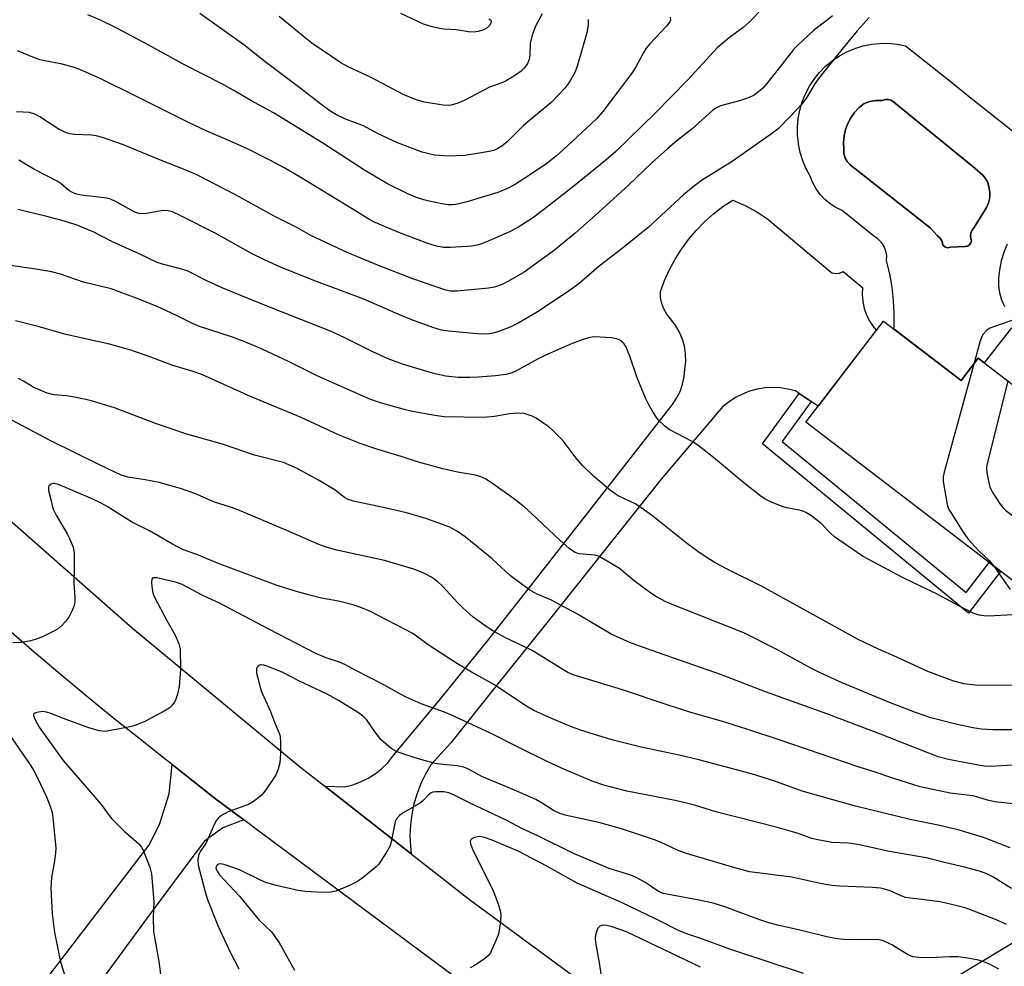
# Model space of a CAD drawing. Units: inches. Extents: x 1231766 to 1237766, y 517456 to 521456.
# Drawn here: x 1232338 to 1232585, y 517790 to 518028 of the extents above; entities that cross this region are included whole.
import ezdxf

# ---------------------------------------------------------------- set-up
doc = ezdxf.new("R2010")
doc.units = ezdxf.units.IN
doc.header["$MEASUREMENT"] = 0
for name, color, linetype in [('BLDG-Footprint', 5, 'Continuous'), ('CULTRL-Pad', 6, 'Continuous'), ('CULTRL-Swimming Pool in Ground', 4, 'Continuous'), ('NTRL-Trees', 3, 'Continuous'), ('TRANS-Non Street Sidewalk', 7, 'Continuous'), ('TRANS-Road', 130, 'Continuous'), ('Undefined', 1, 'Continuous')]:
    doc.layers.add(name, color=color, linetype=linetype)

msp = doc.modelspace()

# ---------------------------------------------------------------- linework, layer by layer
at = {"layer": 'BLDG-Footprint', "elevation": 334.54}
msp.add_lwpolyline([(1232554.81, 517952.25), (1232574.36, 517937.27), (1232578.66, 517942.88), (1232623.34, 517908.63), (1232599.56, 517877.6), (1232535.33, 517926.83)], close=True, dxfattribs=at)
at = {"layer": 'CULTRL-Pad'}
for points in [[(1232587, 517950.52, 0), (1232580.09, 517941.78, 0), (1232578.66, 517942.88, 0), (1232574.36, 517937.27, 0), (1232557.48, 517950.2, 0), (1232557.51, 517950.65, 0), (1232557.54, 517954.03, 0), (1232557.36, 517957.41, 0), (1232556.98, 517960.78, 0), (1232556.39, 517964.11, 0), (1232555.6, 517967.4, 0), (1232555.64, 517968.63, 0), (1232555.43, 517969.85, 0), (1232554.98, 517971.01, 0), (1232554.3, 517972.04, 0), (1232553.43, 517972.92, 0), (1232552.4, 517973.61, 0), (1232544.42, 517980.02, 0), (1232542.86, 517980.77, 0), (1232541.41, 517981.71, 0), (1232540.08, 517982.83, 0), (1232538.9, 517984.1, 0), (1232537.89, 517985.51, 0), (1232537.07, 517987.04, 0), (1232536.44, 517988.65, 0), (1232535.41, 517990.55, 0), (1232534.56, 517992.53, 0), (1232533.92, 517994.59, 0), (1232533.48, 517996.71, 0), (1232533.36, 517997.83, 0), (1232533.25, 517998.85, 0), (1232533.23, 518001.01, 0), (1232533.42, 518003.16, 0), (1232533.82, 518005.29, 0), (1232534.43, 518007.36, 0), (1232535.24, 518009.36, 0), (1232536.24, 518011.27, 0), (1232537.43, 518013.08, 0), (1232538.78, 518014.76, 0), (1232540.3, 518016.29, 0), (1232541.96, 518017.68, 0), (1232543.74, 518018.89, 0), (1232545.64, 518019.92, 0), (1232547.63, 518020.76, 0), (1232549.69, 518021.41, 0), (1232551.8, 518021.84, 0), (1232553.95, 518022.07, 0), (1232556.11, 518022.09, 0), (1232558.26, 518021.89, 0), (1232560.38, 518021.48, 0), (1232570.73, 518013.22, 0), (1232576.87, 518008.32, 0), (1232592.16, 517996.11, 0)], [(1232585.91, 517971.55, 0), (1232585.06, 517969.49, 0), (1232584.41, 517967.35, 0), (1232583.97, 517965.17, 0), (1232583.73, 517962.95, 0), (1232583.74, 517961.14, 0), (1232584, 517959.34, 0), (1232584.33, 517958.17, 0), (1232584.49, 517957.6, 0), (1232585.21, 517955.94, 0)]]:
    msp.add_polyline3d(points, dxfattribs=at)
msp.add_polyline3d([(1232571.63, 517970.83, 0), (1232575.39, 517971.03, 0), (1232575.96, 517971.11, 0), (1232576.46, 517971.41, 0), (1232576.79, 517971.88, 0), (1232576.91, 517972.45, 0), (1232576.79, 517973.02, 0), (1232576.67, 517973.7, 0), (1232576.74, 517974.38, 0), (1232577.01, 517975.01, 0), (1232577.45, 517975.54, 0), (1232580.68, 517980.77, 0), (1232581.24, 517982, 0), (1232581.54, 517983.32, 0), (1232581.57, 517984.67, 0), (1232581.34, 517986, 0), (1232581.03, 517987.09, 0), (1232580.5, 517988.08, 0), (1232579.77, 517988.95, 0), (1232577.28, 517991.1, 0), (1232572.3, 517995.17, 0), (1232569.17, 517997.72, 0), (1232557.4, 518007.32, 0), (1232556.77, 518007.77, 0), (1232556.03, 518007.99, 0), (1232555.26, 518007.97, 0), (1232554.53, 518007.72, 0), (1232552.97, 518007.69, 0), (1232551.43, 518007.43, 0), (1232549.95, 518006.93, 0), (1232548.68, 518005.9, 0), (1232547.57, 518004.7, 0), (1232546.62, 518003.37, 0), (1232545.86, 518001.93, 0), (1232545.29, 518000.4, 0), (1232544.93, 517998.81, 0), (1232544.78, 517997.18, 0), (1232544.85, 517995.55, 0), (1232544.87, 517994.43, 0), (1232545.15, 517993.34, 0), (1232545.68, 517992.35, 0), (1232546.42, 517991.5, 0), (1232566.56, 517975.67, 0), (1232568.42, 517973.68, 0), (1232569.1, 517973.05, 0), (1232569.56, 517972.25, 0), (1232569.76, 517971.35, 0), (1232570.27, 517970.87, 0), (1232570.94, 517970.68, 0)], close=True, dxfattribs=at)
at = {"layer": 'CULTRL-Swimming Pool in Ground'}
msp.add_lwpolyline([(1232571.63, 517970.83), (1232570.94, 517970.68), (1232570.27, 517970.87), (1232569.76, 517971.35), (1232569.56, 517972.25), (1232569.1, 517973.05), (1232568.42, 517973.68), (1232566.56, 517975.67), (1232546.42, 517991.5), (1232545.68, 517992.35), (1232545.15, 517993.34), (1232544.87, 517994.43), (1232544.85, 517995.55), (1232544.78, 517997.18), (1232544.93, 517998.81), (1232545.29, 518000.4), (1232545.86, 518001.93), (1232546.62, 518003.37), (1232547.57, 518004.7), (1232548.68, 518005.9), (1232549.95, 518006.93), (1232551.43, 518007.43), (1232552.97, 518007.69), (1232554.53, 518007.72), (1232555.26, 518007.97), (1232556.03, 518007.99), (1232556.77, 518007.77), (1232557.4, 518007.32), (1232569.17, 517997.72), (1232572.3, 517995.17), (1232577.28, 517991.1), (1232579.77, 517988.95), (1232580.5, 517988.08), (1232581.03, 517987.09), (1232581.34, 517986), (1232581.57, 517984.67), (1232581.54, 517983.32), (1232581.24, 517982), (1232580.68, 517980.77), (1232577.45, 517975.54), (1232577.01, 517975.01), (1232576.74, 517974.38), (1232576.67, 517973.7), (1232576.79, 517973.02), (1232576.91, 517972.45), (1232576.79, 517971.88), (1232576.46, 517971.41), (1232575.96, 517971.11), (1232575.39, 517971.03)], close=True, dxfattribs=at)
at = {"layer": 'NTRL-Trees'}
msp.add_lwpolyline([(1232745.74, 517745.92), (1232721.37, 517755.76), (1232680.27, 517746.86), (1232657.81, 517729.49), (1232635.78, 517711.27), (1232609.54, 517710.66), (1232562.9, 517740.51), (1232552.3, 517757.46), (1232572.64, 517787.12), (1232620.52, 517815.93), (1232640.99, 517857.31), (1232644.17, 517863.73), (1232693.64, 517923.61), (1232805.82, 518013.36)], dxfattribs=at)
at = {"layer": 'TRANS-Non Street Sidewalk'}
msp.add_lwpolyline([(1232536.65, 517932.06), (1232529.4, 517922), (1232575.61, 517884.02), (1232581.39, 517891.53), (1232584.27, 517889.32), (1232576.2, 517878.83), (1232524.46, 517921.36), (1232533.61, 517934.06)], close=True, dxfattribs=at)
at = {"layer": 'TRANS-Road'}
for points in [[(1232181.48, 518066.14), (1232229.9, 518010.27), (1232233.94, 518005.6), (1232255.17, 517982.06), (1232287.58, 517946.12), (1232325.35, 517910.94), (1232366.15, 517875.04), (1232407.97, 517840.34), (1232414.44, 517835.28), (1232436.18, 517818.28), (1232450.79, 517806.86), (1232494.56, 517774.65), (1232539.25, 517743.72), (1232655.13, 517659.66), (1232850.01, 517516.9)], [(1232804.85, 517526.73), (1232637.82, 517647.64), (1232626.56, 517655.72), (1232570.42, 517696.56), (1232551.91, 517710.02), (1232511.93, 517739.1), (1232398.24, 517823.75), (1232394.11, 517826.83), (1232386.67, 517832.38), (1232376.08, 517840.76), (1232374.37, 517842.09), (1232367.69, 517847.35), (1232361.05, 517852.67), (1232354.47, 517858.05), (1232347.94, 517863.49), (1232341.45, 517868.99), (1232335.02, 517874.56)], [(1232296.02, 517723.7), (1232370.23, 517820.42), (1232372.92, 517825.72), (1232375.31, 517833.43), (1232376.08, 517840.76), (1232386.67, 517832.38), (1232394.11, 517826.83), (1232388.81, 517824.84), (1232384.22, 517821.47), (1232380.74, 517816.97), (1232369.42, 517801.6), (1232354.12, 517780.82), (1232312.31, 517727.06)]]:
    msp.add_lwpolyline(points, dxfattribs=at)
msp.add_lwpolyline([(1232536.65, 517932.06), (1232533.61, 517934.06), (1232532.68, 517934.67), (1232530.8, 517935.15), (1232528.88, 517935.44), (1232526.93, 517935.54), (1232524.99, 517935.43), (1232523.07, 517935.11), (1232521.19, 517934.61), (1232519.38, 517933.91), (1232517.65, 517933.02), (1232516.02, 517931.96), (1232514.5, 517930.74), (1232499, 517912.5), (1232470.88, 517877.24), (1232465.44, 517870.43), (1232456.94, 517859.78), (1232446.09, 517846.18), (1232441.12, 517840.69), (1232439.76, 517838.37), (1232438.59, 517835.96), (1232437.62, 517833.45), (1232436.85, 517830.88), (1232436.3, 517828.25), (1232435.97, 517825.58), (1232435.85, 517822.9), (1232435.95, 517820.22), (1232436.18, 517818.28), (1232414.44, 517835.28), (1232419.41, 517835.13), (1232421.45, 517835.64), (1232423.42, 517836.37), (1232425.31, 517837.31), (1232427.09, 517838.44), (1232428.74, 517839.74), (1232430.24, 517841.22), (1232431.58, 517842.84), (1232443.59, 517857.33), (1232455.4, 517871.98), (1232467.02, 517886.79), (1232501.81, 517931.26), (1232502.85, 517932.87), (1232503.7, 517934.58), (1232504.34, 517936.39), (1232504.76, 517938.26), (1232504.95, 517940.16), (1232505.16, 517942.1), (1232505.11, 517944.05), (1232504.81, 517945.98), (1232504.28, 517947.85), (1232503.5, 517949.64), (1232502.5, 517951.31), (1232501.29, 517952.85), (1232500.35, 517954), (1232499.61, 517955.3), (1232499.1, 517956.69), (1232498.83, 517958.16), (1232498.8, 517959.65), (1232499.84, 517962.46), (1232501.07, 517965.19), (1232502.48, 517967.83), (1232504.08, 517970.36), (1232505.85, 517972.77), (1232507.79, 517975.05), (1232509.89, 517977.19), (1232512.12, 517979.18), (1232514.49, 517981.01), (1232516.99, 517982.67), (1232520.05, 517981.33), (1232522.98, 517979.71), (1232525.75, 517977.83), (1232541.84, 517964.36), (1232542.82, 517964.2), (1232543.81, 517964.33), (1232544.72, 517964.75), (1232549.56, 517960.69), (1232549.47, 517958.91), (1232549.6, 517957.13), (1232549.98, 517955.39), (1232550.57, 517953.7), (1232551.37, 517952.11), (1232552.38, 517950.64), (1232553.02, 517949.92), (1232538.44, 517930.89)], close=True, dxfattribs=at)
at = {"layer": 'Undefined'}
for points, elevation in [([(1232524.72, 518031.04), (1232521.02, 518027.31), (1232519.51, 518025.93), (1232516.14, 518023.54), (1232513.06, 518020.98), (1232505.69, 518012.89), (1232497.43, 518004.55), (1232487.61, 517994.88), (1232485.09, 517992.69), (1232477, 517986.14), (1232469.41, 517980.22), (1232466.61, 517978.14), (1232462.93, 517975.81), (1232460.87, 517974.71), (1232454.91, 517972.08), (1232453.81, 517971.66), (1232452.71, 517971.36), (1232451.32, 517971.09), (1232450.16, 517970.97), (1232446.03, 517970.77), (1232444.27, 517970.76), (1232442.47, 517971.06), (1232440.34, 517971.77), (1232433.07, 517974.55), (1232426.54, 517977.31), (1232425.08, 517978.1), (1232421.71, 517980.23), (1232408.25, 517988.42), (1232404.4, 517990.69), (1232400.82, 517992.62), (1232394.86, 517995.61), (1232389.95, 517997.82), (1232384.63, 518000.1), (1232380.2, 518002.13), (1232366.3, 518009.12), (1232358.31, 518013.05), (1232352.88, 518015.48), (1232351.22, 518016.11), (1232348.45, 518016.84), (1232342.87, 518017.9), (1232341.51, 518018.4), (1232337.22, 518020.19)], 342), ([(1232480.62, 518028.08), (1232480.59, 518026.68), (1232480.27, 518024.73), (1232477.98, 518016.57), (1232477.38, 518014.93), (1232476.08, 518012.67), (1232475.28, 518011.45), (1232474.74, 518010.77), (1232471.26, 518007.15), (1232464.4, 518001.38), (1232460.24, 517997.33), (1232458.9, 517996.23), (1232457.95, 517995.6), (1232456.89, 517995.14), (1232455.76, 517994.85), (1232452.28, 517994.25), (1232449.66, 517993.9), (1232445.46, 517993.68), (1232442.03, 517993.97), (1232440.6, 517994.25), (1232438.91, 517994.7), (1232432.67, 517997.07), (1232427.71, 517999.38), (1232424.14, 518001.31), (1232419.61, 518002.99), (1232417.38, 518004.1), (1232415.74, 518005.14), (1232413.44, 518006.8), (1232407.85, 518011.12), (1232399.79, 518017.2), (1232394.1, 518021.71), (1232383.08, 518029.54)], 346), ([(1232469.08, 518029.48), (1232467.36, 518026.36), (1232466.55, 518024.13), (1232466.07, 518022.13), (1232465.95, 518019.18), (1232465.79, 518018.04), (1232465.38, 518017.03), (1232464.63, 518015.89), (1232463.76, 518015.1), (1232462.33, 518014.04), (1232459.98, 518012.61), (1232458.93, 518012.13), (1232455.85, 518011.04), (1232449.49, 518007.72), (1232447.71, 518006.91), (1232446.08, 518006.56), (1232444.67, 518006.48), (1232442.61, 518006.75), (1232439.37, 518007.3), (1232437.46, 518007.88), (1232434.3, 518009.13), (1232426.13, 518013.46), (1232420.5, 518016.05), (1232418.73, 518017), (1232411.22, 518022.1), (1232409.49, 518023.44), (1232402.98, 518028.85)], 348), ([(1232455.64, 518028.27), (1232456.16, 518027.91), (1232456.26, 518027.58), (1232456.17, 518027.16), (1232455.81, 518026.52), (1232455.22, 518025.97), (1232454.33, 518025.49), (1232453, 518025.02), (1232451.92, 518024.84), (1232450.55, 518024.93), (1232447.44, 518025.48), (1232444.33, 518025.64), (1232443.25, 518025.79), (1232441.4, 518026.23), (1232439.23, 518026.93), (1232433.53, 518029.6)], 350), ([(1232501.19, 518028.68), (1232501.27, 518027.99), (1232501.14, 518027.51), (1232500.32, 518026.35), (1232496.12, 518021.92), (1232495.21, 518020.83), (1232494.58, 518019.83), (1232492.62, 518016.15), (1232491.84, 518014.9), (1232484.33, 518004.95), (1232482.69, 518003.12), (1232481.28, 518001.74), (1232474.45, 517995.36), (1232472.69, 517993.83), (1232470.2, 517991.88), (1232465.9, 517988.93), (1232462.13, 517986.51), (1232460.34, 517985.56), (1232457.9, 517984.61), (1232449.84, 517982.1), (1232447.34, 517981.56), (1232446.54, 517981.48), (1232445.54, 517981.5), (1232443.86, 517981.75), (1232440.71, 517982.39), (1232439.31, 517982.73), (1232437.5, 517983.3), (1232435.44, 517984.18), (1232430.22, 517986.79), (1232424.7, 517990.04), (1232413.69, 517997.14), (1232401.57, 518004.64), (1232395.83, 518007.72), (1232391.44, 518010.32), (1232388.71, 518011.82), (1232379.19, 518016.67), (1232370.04, 518021.71), (1232362.17, 518025.92), (1232357.88, 518028), (1232354.93, 518029.25)], 344), ([(1232587.34, 517878.42), (1232581.22, 517878.05), (1232580.04, 517878.14), (1232578.87, 517878.34), (1232578.01, 517878.57), (1232577.2, 517878.89), (1232574.84, 517880.06), (1232568.48, 517883.54), (1232559.75, 517887.72), (1232549.56, 517893.13), (1232544.71, 517896.46), (1232542.55, 517898.03), (1232541.43, 517898.98), (1232539.13, 517901.36), (1232536.8, 517903.17), (1232535.34, 517904.15), (1232534.56, 517904.47), (1232533.74, 517904.7), (1232530.44, 517905.31), (1232529.6, 517905.53), (1232526.83, 517906.61), (1232525.27, 517907.38), (1232524.1, 517908.17), (1232519.72, 517911.58), (1232512.11, 517917.91), (1232508.22, 517921.01), (1232506.74, 517921.97), (1232501, 517924.95), (1232499.91, 517925.8), (1232498.31, 517927.37), (1232497.6, 517928.22), (1232497, 517929.17), (1232495.77, 517931.38), (1232495.15, 517932.66), (1232492.92, 517937.96), (1232491.07, 517943.44), (1232490.1, 517945.82), (1232489.67, 517946.53), (1232489.29, 517946.95), (1232488.6, 517947.46), (1232487.83, 517947.8), (1232486.37, 517948.01), (1232482.19, 517948.25), (1232481.03, 517948.11), (1232479.63, 517947.71), (1232476.6, 517946.63), (1232469.7, 517943.61), (1232467.89, 517942.71), (1232462.25, 517939.59), (1232461.17, 517939.13), (1232459.92, 517938.79), (1232457.37, 517938.48), (1232452.99, 517938.15), (1232450.9, 517938.07), (1232447.95, 517938.07), (1232444.86, 517938.39), (1232442.06, 517939), (1232439.83, 517939.62), (1232434, 517941.42), (1232430.4, 517942.77), (1232426.55, 517944.5), (1232419.46, 517948.05), (1232415.84, 517949.71), (1232400.94, 517955.61), (1232388.81, 517960.52), (1232385, 517962.26), (1232379.84, 517964.87), (1232378.22, 517965.42), (1232373.64, 517966.52), (1232372.28, 517966.99), (1232367.83, 517969.12), (1232361.06, 517972.15), (1232356.21, 517974.7), (1232352, 517976.47), (1232348.34, 517977.55), (1232344.27, 517978.64), (1232337.32, 517980.26)], 336), ([(1232587.13, 517860.61), (1232577.95, 517860.69), (1232575.03, 517861.04), (1232572.25, 517861.8), (1232566.01, 517864.19), (1232558.2, 517867.75), (1232553.57, 517869.76), (1232548.49, 517872.19), (1232529.76, 517882.47), (1232524.31, 517885.54), (1232515.72, 517889.78), (1232512.67, 517891.4), (1232511.18, 517892.28), (1232508.53, 517894.03), (1232505.27, 517896.46), (1232496.84, 517903.17), (1232493.87, 517905.42), (1232492.42, 517906.26), (1232488.16, 517908.34), (1232487.44, 517908.79), (1232486.27, 517909.68), (1232481.97, 517913.26), (1232479.29, 517915.84), (1232477.6, 517917.8), (1232474.31, 517922.14), (1232471.59, 517924.88), (1232470.71, 517925.67), (1232469.52, 517926.53), (1232467.54, 517927.82), (1232466.53, 517928.35), (1232464.5, 517928.98), (1232462.85, 517929.13), (1232460.89, 517928.95), (1232457.11, 517928.29), (1232454.25, 517928.01), (1232444.46, 517928.21), (1232442.09, 517928.49), (1232436.5, 517929.5), (1232434.75, 517929.9), (1232428.47, 517931.67), (1232425.74, 517932.65), (1232412.73, 517938.37), (1232405.32, 517942.1), (1232398.73, 517945.17), (1232394.35, 517947), (1232391.23, 517948.19), (1232382.7, 517950.97), (1232381.03, 517951.72), (1232377.18, 517953.68), (1232372.3, 517955.95), (1232367.06, 517958.03), (1232360.74, 517960.33), (1232353.82, 517962.02), (1232348.04, 517964.05), (1232345.79, 517964.6), (1232342.4, 517965.21), (1232325.51, 517967.68)], 334), ([(1232588.02, 517952.72), (1232582.94, 517951), (1232581.58, 517950.45), (1232580.7, 517949.84), (1232579.82, 517948.88), (1232579.43, 517948.14), (1232579.14, 517947.31), (1232577.55, 517941.43)], 336), ([(1232587.25, 517849.52), (1232582.33, 517849.52), (1232579.49, 517849.66), (1232577.27, 517850), (1232572.71, 517850.98), (1232566.7, 517852.49), (1232562.87, 517853.8), (1232556.37, 517856.39), (1232544.47, 517861.29), (1232538.89, 517863.81), (1232536.71, 517864.94), (1232528.23, 517869.63), (1232519.76, 517873.9), (1232501.72, 517880.97), (1232500.11, 517881.68), (1232497.81, 517882.92), (1232496.4, 517883.83), (1232492.2, 517886.96), (1232488.46, 517890.02), (1232483.97, 517892.76), (1232483.2, 517893.15), (1232482.39, 517893.41), (1232478.35, 517893.76), (1232477.39, 517894.08), (1232476.69, 517894.46), (1232475.77, 517895.16), (1232473.55, 517897.07), (1232466.3, 517903.95), (1232464.55, 517905.51), (1232461.84, 517907.63), (1232456.3, 517911.6), (1232454.93, 517912.5), (1232453.93, 517913), (1232452.29, 517913.52), (1232447.77, 517914.25), (1232444.13, 517915.09), (1232437.98, 517916.81), (1232433.64, 517918.19), (1232427.73, 517919.94), (1232423.31, 517921.45), (1232417.85, 517923.63), (1232408.48, 517928.01), (1232395.77, 517933.28), (1232383.69, 517938.74), (1232381.33, 517939.61), (1232375.97, 517941.18), (1232370.75, 517943.2), (1232365.45, 517945.03), (1232360.3, 517946.41), (1232349.33, 517948.84), (1232342.43, 517950.88), (1232336.7, 517952.31)], 332), ([(1232577.55, 517941.43), (1232570.05, 517914.23), (1232569.82, 517913.08), (1232569.83, 517911.93), (1232570.85, 517906.17), (1232571.21, 517905.08), (1232571.73, 517904.08), (1232574.67, 517899.41), (1232576.03, 517897.47), (1232578.79, 517894.5), (1232581.35, 517892.09), (1232582.6, 517890.6)], 336), ([(1232587.31, 517840.56), (1232581.63, 517840.29), (1232580.25, 517840.37), (1232578.21, 517840.7), (1232571.14, 517842.06), (1232568.6, 517842.72), (1232554.04, 517848.42), (1232540.62, 517853.51), (1232525.19, 517859.01), (1232514.13, 517863.31), (1232496.58, 517869.45), (1232491.3, 517871.37), (1232486.42, 517873.57), (1232477.97, 517878.53), (1232473.29, 517881.1), (1232471.44, 517882.05), (1232467.81, 517883.62), (1232465.99, 517884.59), (1232461.08, 517888.23), (1232456.5, 517892.44), (1232449.68, 517898.03), (1232447.81, 517899.36), (1232445.82, 517900.43), (1232439.8, 517902.64), (1232434.96, 517904), (1232431.05, 517904.98), (1232421.62, 517906.99), (1232420.3, 517907.39), (1232419.36, 517907.9), (1232417.01, 517909.74), (1232413, 517912.17), (1232407.34, 517915.3), (1232404.09, 517916.67), (1232396.79, 517918.55), (1232388.75, 517921.31), (1232379.78, 517923.85), (1232371.94, 517926.48), (1232361.63, 517930.41), (1232356.08, 517932.11), (1232354.4, 517932.56), (1232351.56, 517933.09), (1232349.57, 517933.41), (1232346.37, 517933.69), (1232344.65, 517934.11), (1232341.16, 517935.67), (1232338.76, 517937.13), (1232337.48, 517937.8)], 330), ([(1232586.11, 517937.17), (1232580.76, 517916.14), (1232580.7, 517915.28), (1232580.81, 517914.16), (1232581.27, 517911.62), (1232581.58, 517910.53), (1232582.34, 517909.05), (1232584.13, 517906.25), (1232584.8, 517905.38), (1232585.59, 517904.62), (1232587.58, 517903.1), (1232595.21, 517898.66), (1232596.18, 517898.02), (1232596.84, 517897.44), (1232603.88, 517889.29), (1232606.18, 517886.24)], 334), ([(1232594.45, 517830.11), (1232582.79, 517831.39), (1232580.97, 517831.79), (1232578.55, 517832.57), (1232577.3, 517832.89), (1232571.57, 517833.56), (1232564.02, 517835.17), (1232557.18, 517837.31), (1232552.24, 517838.99), (1232548.73, 517840.1), (1232529.08, 517846.82), (1232520.51, 517849.63), (1232514.14, 517851.65), (1232506.45, 517853.86), (1232500.21, 517855.83), (1232489.22, 517859.51), (1232476.88, 517863.34), (1232475.55, 517863.93), (1232474.26, 517864.62), (1232466.54, 517869.42), (1232459.66, 517872.73), (1232456.66, 517874.41), (1232454.98, 517875.48), (1232451.75, 517877.84), (1232449.1, 517880.17), (1232447.84, 517881.42), (1232444, 517885.59), (1232442.78, 517886.75), (1232441.27, 517887.87), (1232439.53, 517888.8), (1232436.83, 517889.85), (1232429.48, 517892.06), (1232417.47, 517894.65), (1232414.77, 517895.4), (1232412.95, 517896.09), (1232404.91, 517899.61), (1232392.38, 517904.9), (1232390.76, 517905.49), (1232386.75, 517906.69), (1232381.76, 517908.88), (1232378.16, 517910.14), (1232372.8, 517911.65), (1232369.29, 517912.35), (1232364.95, 517912.97), (1232363.24, 517913.47), (1232357.66, 517916.15), (1232345.44, 517922.25), (1232334.36, 517928.12)], 328), ([(1232586.65, 517819.8), (1232580, 517822.42), (1232573.63, 517824.34), (1232568.56, 517825.52), (1232561.55, 517826.92), (1232547.81, 517830.32), (1232534.39, 517834.1), (1232527.24, 517836.67), (1232521.69, 517838.43), (1232508.44, 517841.97), (1232503.48, 517843.14), (1232493.97, 517845.09), (1232486.58, 517847.01), (1232479.79, 517849.06), (1232476.88, 517850.07), (1232471.25, 517852.38), (1232466.98, 517854.31), (1232464.95, 517855.48), (1232457.11, 517860.8), (1232451.46, 517863.89), (1232447.77, 517866.07), (1232440.71, 517870.71), (1232436.53, 517873.67), (1232425.94, 517879.2), (1232423.48, 517880.25), (1232421.83, 517880.83), (1232417.92, 517881.8), (1232413.63, 517882.6), (1232410.35, 517883.39), (1232406.77, 517884.42), (1232402.18, 517885.89), (1232387.45, 517891.39), (1232382.32, 517893.6), (1232378.95, 517894.75), (1232377.94, 517895.21), (1232376.21, 517896.14), (1232370.4, 517899.53), (1232366.13, 517901.61), (1232359.72, 517905.67), (1232358.25, 517906.5), (1232356.19, 517907.46), (1232349.3, 517910.42), (1232347.67, 517911.08), (1232346.6, 517911.39), (1232346.09, 517911.41), (1232345.65, 517911.27), (1232345.13, 517910.85), (1232344.98, 517910.43), (1232345.03, 517909.67), (1232345.63, 517907.42), (1232346.03, 517905.58), (1232346.3, 517904.78), (1232346.95, 517903.44), (1232349.71, 517898.77), (1232350.24, 517897.75), (1232351.19, 517895.41), (1232351.44, 517894.02), (1232351.48, 517889.97), (1232351.41, 517886.28), (1232351.65, 517882.86), (1232351.62, 517881.77), (1232351.44, 517880.75), (1232350.95, 517879.46), (1232350.19, 517877.97), (1232349.33, 517876.81), (1232348.39, 517875.72), (1232347.54, 517874.97), (1232346.32, 517874.26), (1232343.49, 517872.85), (1232342.45, 517872.42), (1232340.57, 517871.87), (1232339.22, 517871.57), (1232338.06, 517871.44), (1232336.02, 517871.34)], 326), ([(1232582.6, 517890.6), (1232586.66, 517884.77)], 336), ([(1232587.04, 517809.62), (1232582.28, 517812.49), (1232580.79, 517813.25), (1232579.22, 517813.86), (1232575.2, 517814.96), (1232570.52, 517816.03), (1232565.52, 517817.33), (1232556.31, 517818.89), (1232548.35, 517820.69), (1232546.06, 517820.98), (1232541.88, 517821.17), (1232537.91, 517821.91), (1232536.8, 517822.2), (1232533.11, 517823.47), (1232527.87, 517825.05), (1232512.7, 517828.84), (1232507.37, 517830.52), (1232505.64, 517830.99), (1232502.46, 517831.74), (1232490.32, 517834.1), (1232484.56, 517835.55), (1232481.65, 517836.59), (1232474.54, 517839.6), (1232470.47, 517841.42), (1232462.83, 517845.18), (1232455.88, 517848.72), (1232446.31, 517853.19), (1232444.54, 517853.91), (1232438.62, 517856.04), (1232434.86, 517857.72), (1232433.15, 517858.59), (1232429.31, 517860.81), (1232422.11, 517864.46), (1232419.49, 517865.91), (1232418.14, 517866.47), (1232414.79, 517867.55), (1232412.38, 517868.61), (1232400.35, 517874.75), (1232388.13, 517881.24), (1232383.82, 517883.29), (1232378.58, 517886), (1232376.92, 517886.6), (1232372.25, 517887.71), (1232371.31, 517887.73), (1232371.15, 517887.64), (1232370.97, 517887.32), (1232370.9, 517886.61), (1232370.95, 517885.51), (1232371.25, 517883.85), (1232371.67, 517882.87), (1232374.74, 517876.98), (1232376.86, 517873.25), (1232377.78, 517871.13), (1232378.11, 517869.75), (1232378.22, 517864.61), (1232377.86, 517860.36), (1232377.45, 517858.46), (1232377.04, 517857.16), (1232376.64, 517856.42), (1232375.94, 517855.53), (1232375.3, 517854.96), (1232374.06, 517854.2), (1232369.41, 517851.7), (1232367.82, 517850.98), (1232366.17, 517850.42), (1232365.03, 517850.13), (1232360.69, 517849.29), (1232359.25, 517849.1), (1232357.87, 517849.24), (1232355.17, 517849.96), (1232349.45, 517852.05), (1232345.6, 517853.59), (1232344.48, 517853.96), (1232343.59, 517854.07), (1232342.48, 517853.96), (1232341.74, 517853.76), (1232341.28, 517853.41), (1232341.24, 517853.05), (1232341.46, 517852.37), (1232342.66, 517850.14), (1232348.71, 517841.77), (1232356.76, 517832.5), (1232358.23, 517830.68), (1232360.75, 517827.27), (1232363.99, 517824), (1232366.41, 517822.01), (1232367.68, 517820.84), (1232368.41, 517819.99), (1232368.82, 517819.25), (1232370.48, 517814.94), (1232370.91, 517813.28), (1232371.46, 517806.35), (1232371.33, 517802.23), (1232371.43, 517798.86), (1232371.63, 517797.4), (1232372.75, 517791.23), (1232373.35, 517786.84)], 324), ([(1232585.77, 517800.53), (1232583.39, 517801.66), (1232576.7, 517804.26), (1232575.32, 517804.71), (1232573.33, 517805.23), (1232569.05, 517806.2), (1232564.47, 517806.87), (1232561.48, 517807.16), (1232560.34, 517807.36), (1232559.24, 517807.75), (1232556.49, 517809.01), (1232555.12, 517809.43), (1232554.04, 517809.66), (1232552.11, 517809.85), (1232543.84, 517810.17), (1232541.82, 517810.34), (1232539.3, 517810.74), (1232531.79, 517812.42), (1232521.18, 517813.81), (1232517.49, 517814.75), (1232505.32, 517818.39), (1232503.26, 517819.12), (1232498.81, 517821.21), (1232497.26, 517821.86), (1232488.98, 517824.6), (1232483.33, 517826.19), (1232475.19, 517827.96), (1232473.48, 517828.47), (1232471.95, 517829.21), (1232469.1, 517831.04), (1232467.45, 517831.94), (1232462.13, 517834.35), (1232453.91, 517837.78), (1232450.56, 517839.58), (1232449.35, 517840.11), (1232447.71, 517840.45), (1232443.33, 517840.86), (1232442.2, 517841.06), (1232438.24, 517842.12), (1232434.06, 517843.42), (1232432.49, 517844.01), (1232431.1, 517844.82), (1232428.63, 517846.98), (1232427.06, 517848.91), (1232424.93, 517852.11), (1232424.25, 517852.77), (1232422.92, 517853.72), (1232417.91, 517856.83), (1232415.02, 517858.41), (1232407.94, 517861.8), (1232403.69, 517863.96), (1232399.91, 517865.49), (1232399.1, 517865.74), (1232398.58, 517865.81), (1232398.11, 517865.74), (1232397.73, 517865.53), (1232397.42, 517865.23), (1232397.26, 517864.81), (1232397.32, 517863.75), (1232397.92, 517861.18), (1232398.32, 517859.77), (1232398.7, 517858.73), (1232400.79, 517854.06), (1232401.79, 517851.37), (1232403, 517848.67), (1232403.22, 517847.86), (1232403.35, 517846.1), (1232403.34, 517843.44), (1232403.13, 517841.16), (1232402.75, 517839.57), (1232402.25, 517838.32), (1232401.32, 517836.83), (1232399.09, 517833.7), (1232398.52, 517833.03), (1232397.88, 517832.47), (1232396.51, 517831.46), (1232395.3, 517830.72), (1232390.19, 517828.85), (1232388.46, 517827.94), (1232387.63, 517827.25), (1232387.16, 517826.59), (1232386.75, 517825.82), (1232384.54, 517820.89), (1232383.16, 517818.88), (1232382.67, 517817.85), (1232382.53, 517816.81), (1232382.66, 517815.47), (1232384.36, 517808.75), (1232384.94, 517806.81), (1232387.54, 517800.29), (1232390.67, 517793.61), (1232392.84, 517789.36)], 322), ([(1232334.33, 517849.55), (1232340.28, 517840.97), (1232341.19, 517839.5), (1232342.1, 517837.74), (1232344.51, 517832.63), (1232345.53, 517830), (1232345.93, 517828.66), (1232346.12, 517827.48), (1232346.83, 517819.74), (1232346.78, 517818.57), (1232346.52, 517816.55), (1232345.78, 517812.34), (1232345.57, 517809.74), (1232345.95, 517803.23), (1232346.53, 517798.55), (1232348.05, 517791.18), (1232349.36, 517786.92)], 326), ([(1232583.82, 517789.31), (1232581.33, 517790.65), (1232580.02, 517791.19), (1232578.67, 517791.59), (1232575.55, 517792.15), (1232573.55, 517792.38), (1232571.52, 517792.39), (1232566.34, 517792.2), (1232563.69, 517792.28), (1232562.24, 517792.45), (1232560.89, 517792.96), (1232556.91, 517795.45), (1232555.61, 517796.11), (1232554.53, 517796.52), (1232553.69, 517796.69), (1232552.83, 517796.75), (1232547.57, 517796.66), (1232544.96, 517796.75), (1232543.22, 517796.93), (1232540.63, 517797.41), (1232533.79, 517799.12), (1232528.25, 517800.37), (1232525.98, 517800.99), (1232523.75, 517801.73), (1232514.97, 517804.97), (1232512.05, 517805.88), (1232508.01, 517806.78), (1232501.27, 517807.96), (1232499.58, 517808.36), (1232498.5, 517808.78), (1232497.76, 517809.16), (1232494.85, 517811.2), (1232492.68, 517812.39), (1232491.34, 517812.93), (1232485.91, 517814.65), (1232476.93, 517818.43), (1232467.96, 517822.86), (1232464.15, 517824.6), (1232459.98, 517826.77), (1232450.79, 517831.1), (1232446.8, 517833.16), (1232445.59, 517833.64), (1232444.32, 517833.86), (1232442.38, 517833.9), (1232441.58, 517833.8), (1232441.15, 517833.64), (1232440.42, 517833.1), (1232439.15, 517831.69), (1232438.5, 517831.14), (1232434.14, 517828.63), (1232433.2, 517827.95), (1232432.45, 517827.11), (1232432.11, 517826.36), (1232431.24, 517821.72), (1232430.85, 517820.3), (1232429.87, 517818.53), (1232427.91, 517815.64), (1232427.32, 517815.02), (1232426.44, 517814.27), (1232423.71, 517812.1), (1232422.53, 517811.28), (1232420.69, 517810.39), (1232417.19, 517808.95), (1232416.05, 517808.69), (1232413.97, 517808.58), (1232409.49, 517808.82), (1232407.75, 517809.06), (1232402.24, 517810.35), (1232399.63, 517811.11), (1232398.3, 517811.68), (1232393.02, 517814.29), (1232389.44, 517815.55), (1232388.35, 517815.76), (1232387.77, 517815.7), (1232387.29, 517815.39), (1232387.1, 517814.88), (1232387.17, 517814.42), (1232387.37, 517813.94), (1232388.02, 517813.02), (1232392.98, 517807.66), (1232397.94, 517801.67), (1232401.1, 517798.58), (1232402.79, 517796.2), (1232403.55, 517794.97), (1232406.79, 517789.06)], 320), ([(1232534.75, 517788.26), (1232516.44, 517794.26), (1232508.65, 517797.11), (1232505.41, 517798.22), (1232503.52, 517798.99), (1232497.75, 517801.92), (1232488.97, 517806.04), (1232477.89, 517810.9), (1232470.26, 517815.21), (1232463.05, 517818.94), (1232456.54, 517821.76), (1232454.55, 517822.43), (1232453.39, 517822.64), (1232452.85, 517822.62), (1232452.06, 517822.45), (1232451.2, 517822.03), (1232450.94, 517821.53), (1232451.03, 517820.83), (1232451.59, 517819.49), (1232456.74, 517809.01), (1232457.53, 517807.08), (1232458.1, 517805.44), (1232458.5, 517804.06), (1232458.68, 517802.96), (1232458.62, 517801.25), (1232458.05, 517798.1), (1232457.53, 517796.7), (1232456.44, 517794.24), (1232456.04, 517793.44), (1232455.56, 517792.72), (1232454.94, 517792.14), (1232454.24, 517791.63), (1232452.02, 517790.2), (1232451, 517789.64)], 318), ([(1232508.82, 517789.79), (1232490.22, 517798.66), (1232488.56, 517799.32), (1232486.42, 517800.04), (1232485.33, 517800.33), (1232484.53, 517800.4), (1232484.02, 517800.33), (1232483.56, 517800.16), (1232483.04, 517799.63), (1232482.54, 517798.31), (1232482.35, 517797.16), (1232482.45, 517796), (1232483.34, 517791.41), (1232483.98, 517787.17)], 316)]:
    msp.add_lwpolyline(points, dxfattribs=dict(at, elevation=elevation))
for points in [[(1232542.05, 518029, 340), (1232540.72, 518027.9, 340), (1232537.21, 518025.3, 340), (1232533.19, 518021.55, 340), (1232532.26, 518020.5, 340), (1232529.4, 518016.8, 340), (1232525.48, 518011.94, 340), (1232524.5, 518010.84, 340), (1232523.46, 518009.87, 340), (1232522.35, 518009.08, 340), (1232520.9, 518008.35, 340), (1232518.67, 518007.63, 340), (1232513.87, 518006.34, 340), (1232512.91, 518005.88, 340), (1232511.83, 518005.16, 340), (1232506.77, 518000.59, 340), (1232503, 517997.66, 340), (1232500.55, 517995.58, 340), (1232496.65, 517992.01, 340), (1232490.67, 517986.33, 340), (1232482.5, 517978.89, 340), (1232477.34, 517974.34, 340), (1232472.17, 517970.04, 340), (1232464.53, 517964.56, 340), (1232460.59, 517962.24, 340), (1232459.05, 517961.46, 340), (1232457.06, 517960.79, 340), (1232455.61, 517960.48, 340), (1232447.67, 517959.75, 340), (1232446.06, 517959.79, 340), (1232444.88, 517959.98, 340), (1232436.58, 517962.83, 340), (1232427.92, 517966.18, 340), (1232420.08, 517969.52, 340), (1232410.93, 517973.73, 340), (1232407.42, 517975.77, 340), (1232401.68, 517978.63, 340), (1232392.01, 517983.97, 340), (1232382.32, 517989.01, 340), (1232378.94, 517990.47, 340), (1232373.13, 517992.68, 340), (1232363.82, 517996.59, 340), (1232358.61, 517998.36, 340), (1232356.95, 517998.84, 340), (1232355.84, 517998.97, 340), (1232351.55, 517999.18, 340), (1232350.4, 517999.33, 340), (1232349.56, 517999.57, 340), (1232347.69, 518000.45, 340), (1232342.81, 518003.58, 340), (1232341.55, 518004.27, 340), (1232340.2, 518004.65, 340), (1232337, 518004.89, 340)], [(1232551.23, 518028.58, 338), (1232548.24, 518025.23, 338), (1232544.67, 518020.94, 338), (1232538.55, 518013.29, 338), (1232537.56, 518011.87, 338), (1232535.45, 518008.39, 338), (1232534.14, 518006.62, 338), (1232531.67, 518003.89, 338), (1232528.36, 518000.55, 338), (1232526.72, 517999.33, 338), (1232516.78, 517992.39, 338), (1232509.11, 517987.55, 338), (1232506.57, 517985.69, 338), (1232504.56, 517984, 338), (1232495.71, 517975.78, 338), (1232489.2, 517970.52, 338), (1232483.4, 517966.06, 338), (1232478.4, 517961.71, 338), (1232476.14, 517959.99, 338), (1232467.67, 517954.44, 338), (1232463.07, 517951.7, 338), (1232461.2, 517950.84, 338), (1232457.94, 517949.54, 338), (1232456.3, 517949.11, 338), (1232455.01, 517948.98, 338), (1232452.7, 517949.08, 338), (1232445.55, 517949.75, 338), (1232443.79, 517949.99, 338), (1232441.58, 517950.59, 338), (1232436.28, 517952.55, 338), (1232433.61, 517953.63, 338), (1232424.24, 517957.76, 338), (1232412.32, 517962.17, 338), (1232403.34, 517965.84, 338), (1232399.29, 517967.61, 338), (1232396.06, 517969.2, 338), (1232387.08, 517974.29, 338), (1232378.26, 517978.73, 338), (1232376.14, 517979.68, 338), (1232375.05, 517979.97, 338), (1232373.71, 517980.03, 338), (1232369.7, 517979.25, 338), (1232368.57, 517979.19, 338), (1232367.74, 517979.25, 338), (1232366.68, 517979.62, 338), (1232362.05, 517982.24, 338), (1232360.45, 517982.98, 338), (1232359.04, 517983.26, 338), (1232353.26, 517983.93, 338), (1232352.14, 517984.14, 338), (1232351.34, 517984.41, 338), (1232350.13, 517985.11, 338), (1232348.17, 517986.79, 338), (1232347.22, 517987.44, 338), (1232341.47, 517990.38, 338), (1232337.55, 517992.69, 338)]]:
    msp.add_polyline3d(points, dxfattribs=at)

doc.saveas('drawing.dxf')
